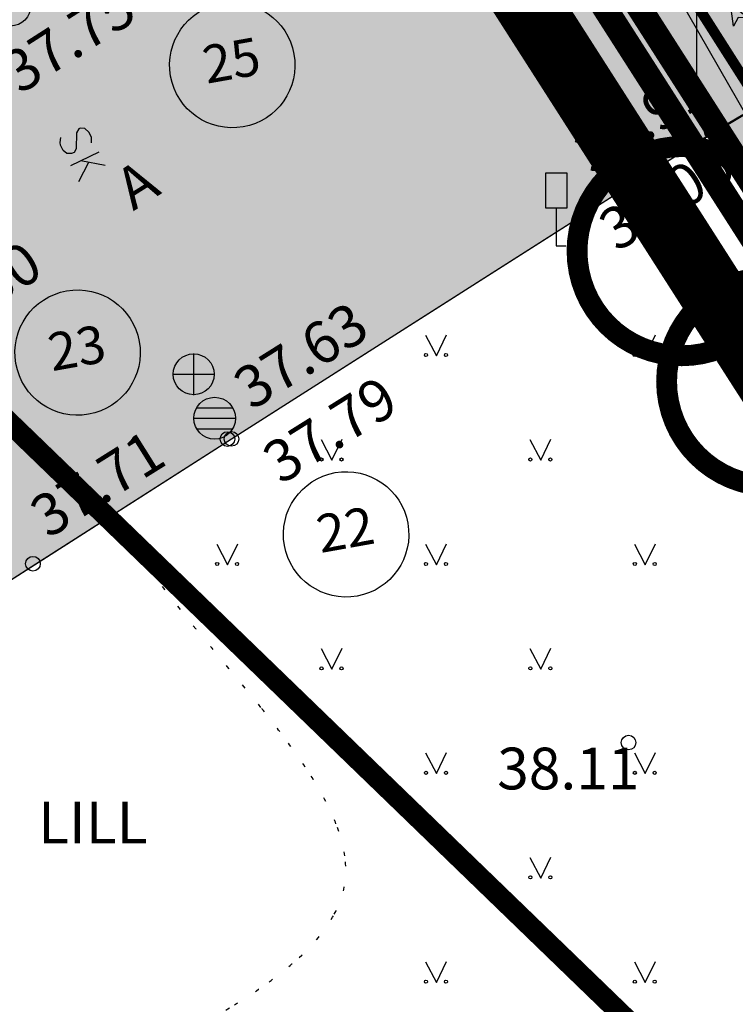
# Model space of a CAD drawing. Units: metres. Extents: x 0 to 547221, y 0 to 6585527.
# Drawn here: x 546545 to 546562, y 6585006 to 6585030 of the extents above; entities that cross this region are included whole.
import ezdxf
from ezdxf.enums import TextEntityAlignment as Align

# ---------------------------------------------------------------- set-up
doc = ezdxf.new("R2010")
doc.units = ezdxf.units.M
doc.header["$MEASUREMENT"] = 0
doc.linetypes.add('05285-geo$0$DOTX2', pattern=[0.5, 0, -0.5])
doc.linetypes.add('CENTER', pattern=[2, 1.25, -0.25, 0.25, -0.25])
for name, color, linetype in [('-geo', 7, 'Continuous'), ('-Liiklus', 150, 'Continuous'), ('05285-geo$0$AED', 7, 'Continuous'), ('05285-geo$0$HALJASTUS', 7, 'Continuous'), ('05285-geo$0$KAEVUNR', 7, 'Continuous'), ('05285-geo$0$KKAEV', 7, 'Continuous'), ('05285-geo$0$KORGUS', 7, 'Continuous'), ('05285-geo$0$LIIKLUS', 7, 'Continuous'), ('05285-geo$0$MPKAABEL', 7, 'Continuous'), ('05285-geo$0$PIIR', 7, 'Continuous'), ('05285-geo$0$PUNKT', 7, 'Continuous'), ('05285-geo$0$SADKAEV', 7, 'Continuous'), ('05285-geo$0$SADTRASS', 7, 'Continuous'), ('05285-geo$0$SIDETRASS', 7, 'Continuous'), ('05285-geo$0$TEE', 7, 'Continuous'), ('k-asf-kerg', 51, 'Continuous'), ('k-isiklik_kasutusõigus', 122, 'Continuous'), ('K-k.o.piir', 1, 'Continuous'), ('K-kinnistupiir', 27, 'Continuous'), ('k-kinnistupiir-abi', 27, 'Continuous'), ('k-muru', 71, 'Continuous'), ('K-ol-ol-asf', 254, 'Continuous'), ('K-P', 251, 'Continuous'), ('k-pl-ala', 129, 'CENTER'), ('k-puud-säiliv', 94, 'Continuous'), ('K-Tugi-tek', 7, 'Continuous'), ('Liiklus$0$K-tee-äärek', 251, 'Continuous')]:
    doc.layers.add(name, color=color, linetype=linetype)
doc.styles.add('05285-geo$0$ISOCP', font='ISOCP', dxfattribs={"height": 0.2})
doc.styles.add('05285-geo$0$txt', font='TXT', dxfattribs={"height": 0.2})
pattern_1 = [(90, (0, 0), (-1.25, 2e-16), [])]

# ---------------------------------------------------------------- blocks, each defined once
blk = doc.blocks.new('05285-geo')
at = {"layer": '05285-geo$0$AED', "linetype": 'Continuous'}
blk.add_line((546561.153, 6585027.785), (546562.504, 6585025.682), dxfattribs=at)
blk.add_lwpolyline([(546559.8, 6585029.887), (546560.692, 6585028.503), (546561.153, 6585027.785)], dxfattribs=at)
for centre in [(546560.477, 6585028.837), (546561.829, 6585026.734)]:
    blk.add_circle(centre, 0.25, dxfattribs=at)
at = {"layer": '05285-geo$0$HALJASTUS', "linetype": 'Continuous'}
for p, q in [((546560.977, 6585025.164), (546560.97, 6585023.766)), ((546560.977, 6585025.164), (546560.97, 6585023.766)), ((546560.995, 6585025.168), (546560.988, 6585025.165)), ((546560.995, 6585025.168), (546560.988, 6585025.165)), ((546561.002, 6585023.77), (546560.995, 6585025.168)), ((546561.002, 6585023.77), (546560.995, 6585025.168)), ((546560.995, 6585025.125), (546561.148, 6585025.125)), ((546560.995, 6585025.125), (546561.148, 6585025.125)), ((546560.996, 6585025.072), (546561.208, 6585025.072)), ((546560.996, 6585025.072), (546561.208, 6585025.072)), ((546560.996, 6585025.019), (546561.244, 6585025.019)), ((546560.996, 6585025.019), (546561.244, 6585025.019)), ((546560.996, 6585024.965), (546561.257, 6585024.965)), ((546560.996, 6585024.965), (546561.257, 6585024.965)), ((546560.997, 6585024.912), (546561.263, 6585024.912)), ((546560.997, 6585024.912), (546561.263, 6585024.912)), ((546560.997, 6585024.858), (546561.253, 6585024.858)), ((546560.997, 6585024.858), (546561.253, 6585024.858)), ((546560.997, 6585024.805), (546561.236, 6585024.805)), ((546560.997, 6585024.805), (546561.236, 6585024.805)), ((546560.997, 6585024.751), (546561.372, 6585024.751)), ((546560.997, 6585024.751), (546561.372, 6585024.751)), ((546560.998, 6585024.698), (546561.421, 6585024.698)), ((546560.998, 6585024.698), (546561.421, 6585024.698)), ((546560.998, 6585024.644), (546561.448, 6585024.644)), ((546560.998, 6585024.644), (546561.448, 6585024.644)), ((546560.998, 6585024.591), (546561.451, 6585024.591)), ((546560.998, 6585024.591), (546561.451, 6585024.591)), ((546560.998, 6585024.537), (546561.444, 6585024.537)), ((546560.998, 6585024.537), (546561.444, 6585024.537)), ((546560.999, 6585024.484), (546561.422, 6585024.484)), ((546560.999, 6585024.484), (546561.422, 6585024.484)), ((546560.999, 6585024.43), (546561.367, 6585024.43)), ((546560.999, 6585024.43), (546561.367, 6585024.43)), ((546560.999, 6585024.377), (546561.368, 6585024.377)), ((546560.999, 6585024.377), (546561.368, 6585024.377)), ((546561, 6585024.324), (546561.43, 6585024.324)), ((546561, 6585024.324), (546561.43, 6585024.324)), ((546561, 6585024.27), (546561.462, 6585024.27)), ((546561, 6585024.27), (546561.462, 6585024.27)), ((546561, 6585024.217), (546561.492, 6585024.217)), ((546561, 6585024.217), (546561.492, 6585024.217)), ((546561, 6585024.163), (546561.503, 6585024.163)), ((546561, 6585024.163), (546561.503, 6585024.163)), ((546561.001, 6585024.11), (546561.513, 6585024.11)), ((546561.001, 6585024.11), (546561.513, 6585024.11)), ((546561.001, 6585024.056), (546561.509, 6585024.056)), ((546561.001, 6585024.056), (546561.509, 6585024.056)), ((546561.001, 6585024.003), (546561.501, 6585024.003)), ((546561.001, 6585024.003), (546561.501, 6585024.003)), ((546560.97, 6585023.766), (546560.647, 6585023.766)), ((546560.97, 6585023.766), (546560.647, 6585023.766)), ((546560.981, 6585023.771), (546560.981, 6585023.418)), ((546560.981, 6585023.771), (546560.981, 6585023.418)), ((546561.001, 6585023.949), (546561.482, 6585023.949)), ((546561.001, 6585023.949), (546561.482, 6585023.949)), ((546561.002, 6585023.896), (546561.453, 6585023.896)), ((546561.002, 6585023.896), (546561.453, 6585023.896)), ((546561.002, 6585023.842), (546561.41, 6585023.842)), ((546561.002, 6585023.842), (546561.41, 6585023.842)), ((546561.002, 6585023.789), (546561.35, 6585023.789)), ((546561.002, 6585023.789), (546561.35, 6585023.789)), ((546561.326, 6585023.77), (546561.002, 6585023.77)), ((546561.326, 6585023.77), (546561.002, 6585023.77)), ((546560.981, 6585023.418), (546561.338, 6585023.418)), ((546560.981, 6585023.418), (546561.338, 6585023.418)), ((546554.758, 6585021.969), (546555.017, 6585021.474)), ((546555.017, 6585021.474), (546555.26, 6585021.977)), ((546559.758, 6585021.969), (546560.017, 6585021.474)), ((546560.017, 6585021.474), (546560.26, 6585021.977)), ((546552.258, 6585019.469), (546552.517, 6585018.974)), ((546552.517, 6585018.974), (546552.76, 6585019.477)), ((546557.258, 6585019.469), (546557.517, 6585018.974)), ((546557.517, 6585018.974), (546557.76, 6585019.477)), ((546549.758, 6585016.969), (546550.017, 6585016.474)), ((546550.017, 6585016.474), (546550.26, 6585016.977)), ((546554.758, 6585016.969), (546555.017, 6585016.474)), ((546555.017, 6585016.474), (546555.26, 6585016.977)), ((546559.758, 6585016.969), (546560.017, 6585016.474)), ((546560.017, 6585016.474), (546560.26, 6585016.977)), ((546552.258, 6585014.469), (546552.517, 6585013.974)), ((546552.517, 6585013.974), (546552.76, 6585014.477)), ((546557.258, 6585014.469), (546557.517, 6585013.974)), ((546557.517, 6585013.974), (546557.76, 6585014.477)), ((546554.758, 6585011.969), (546555.017, 6585011.474)), ((546555.017, 6585011.474), (546555.26, 6585011.977)), ((546559.758, 6585011.969), (546560.017, 6585011.474)), ((546560.017, 6585011.474), (546560.26, 6585011.977)), ((546557.258, 6585009.469), (546557.517, 6585008.974)), ((546557.517, 6585008.974), (546557.76, 6585009.477)), ((546554.758, 6585006.969), (546555.017, 6585006.474)), ((546555.017, 6585006.474), (546555.26, 6585006.977)), ((546559.758, 6585006.969), (546560.017, 6585006.474)), ((546560.017, 6585006.474), (546560.26, 6585006.977))]:
    blk.add_line(p, q, dxfattribs=at)
at = {"layer": '05285-geo$0$HALJASTUS', "linetype": '05285-geo$0$DOTX2'}
blk.add_lwpolyline([(546543.817, 6585002.393, -0.018271), (546544.666, 6585002.946, -0.01126), (546545.6, 6585003.481, -0.007726), (546547.6, 6585004.525, 0.005272), (546548.933, 6585005.221, 0.014317), (546550.18, 6585005.935, 0.01833), (546551.015, 6585006.49, 0.028169), (546551.73, 6585007.07, 0.085405), (546552.571, 6585008.107, 0.169015), (546552.824, 6585009.506, 0.057423), (546552.613, 6585010.274, 0.026328), (546552.369, 6585010.806, 0.027591), (546551.877, 6585011.631, 0.016677), (546551.269, 6585012.479, 0.006483), (546550.818, 6585013.054, 0.004779), (546549.374, 6585014.797, -0.010321), (546548.451, 6585015.951, -0.015801), (546547.846, 6585016.798, -0.006947), (546547.668, 6585017.076)], format="xyb", dxfattribs=at)
at = {"layer": '05285-geo$0$HALJASTUS', "linetype": 'Continuous'}
for centre in [(546554.768, 6585021.491), (546555.246, 6585021.492), (546559.768, 6585021.491), (546560.246, 6585021.492), (546552.268, 6585018.991), (546552.746, 6585018.992), (546557.268, 6585018.991), (546557.746, 6585018.992), (546549.768, 6585016.491), (546550.246, 6585016.492), (546554.768, 6585016.491), (546555.246, 6585016.492), (546559.768, 6585016.491), (546560.246, 6585016.492), (546552.268, 6585013.991), (546552.746, 6585013.992), (546557.268, 6585013.991), (546557.746, 6585013.992), (546554.768, 6585011.491), (546555.246, 6585011.492), (546559.768, 6585011.491), (546560.246, 6585011.492), (546557.268, 6585008.991), (546557.746, 6585008.992), (546555.246, 6585006.492), (546560.246, 6585006.492), (546554.768, 6585006.491), (546559.768, 6585006.491)]:
    blk.add_circle(centre, 0.0375, dxfattribs=at)
for centre, radius, start, end in [((546560.951, 6585024.917), 0.245, 82.2254, 211.1589), ((546560.951, 6585024.917), 0.245, 82.2254, 211.1589), ((546561.021, 6585024.922), 0.245, 328.8411, 97.7746), ((546561.021, 6585024.922), 0.245, 328.8411, 97.7746), ((546560.719, 6585024.589), 0.203, 83.7436, 247.0589), ((546560.719, 6585024.589), 0.203, 83.7436, 247.0589), ((546561.253, 6585024.593), 0.203, 292.9411, 96.2564), ((546561.253, 6585024.593), 0.203, 292.9411, 96.2564), ((546560.819, 6585024.087), 0.362, 119.6137, 242.2193), ((546560.819, 6585024.087), 0.362, 119.6137, 242.2193), ((546561.153, 6585024.091), 0.362, 297.7807, 60.3863), ((546561.153, 6585024.091), 0.362, 297.7807, 60.3863)]:
    blk.add_arc(centre, radius, start, end, dxfattribs=at)
at = {"layer": '05285-geo$0$KAEVUNR', "linetype": 'Continuous'}
for centre in [(546550.131, 6585028.432), (546546.428, 6585021.551), (546552.857, 6585017.2)]:
    blk.add_ellipse(centre, major_axis=(-1.061, 1.061), ratio=1, start_param=4.103829, end_param=10.387014, dxfattribs=at)
at = {"layer": '05285-geo$0$KKAEV', "linetype": 'Continuous'}
for p, q in [((546549.205, 6585021.532), (546549.205, 6585020.532)), ((546549.701, 6585021.024), (546548.721, 6585021.024))]:
    blk.add_line(p, q, dxfattribs=at)
for centre in [(546544.819, 6585029.858), (546549.207, 6585021.032)]:
    blk.add_circle(centre, 0.49, dxfattribs=at)
at = {"layer": '05285-geo$0$LIIKLUS', "linetype": 'Continuous'}
for p, q in [((546557.888, 6585025.005), (546557.888, 6585024.103)), ((546557.884, 6585024.107), (546558.123, 6585024.107))]:
    blk.add_line(p, q, dxfattribs=at)
blk.add_lwpolyline([(546557.641, 6585025.853), (546558.144, 6585025.853), (546558.144, 6585025.005), (546557.641, 6585025.005)], close=True, dxfattribs=at)
at = {"layer": '05285-geo$0$MPKAABEL', "linetype": 'Continuous'}
blk.add_lwpolyline([(546562.057, 6585029.899), (546562.479, 6585029.565), (546562.244, 6585029.573), (546562.132, 6585029.366), (546562.057, 6585029.899)], close=True, dxfattribs=at)
at = {"layer": '05285-geo$0$PIIR', "linetype": 'Continuous'}
blk.add_polyline3d([(546586.534, 6584988.168, 0), (546580.218, 6584984.124, 0), (546432.376, 6584889.468, 0), (546424.44, 6584901.864, 0), (546409.926, 6584924.832, 0), (546396.19, 6584946.74, 0), (546454.33, 6584984.034, 0), (546447.38, 6584993.95, 0), (546547.98, 6585048.385, 0)], close=True, dxfattribs=at)
at = {"layer": '05285-geo$0$PUNKT', "linetype": 'Continuous'}
for centre in [(546561.615, 6585026.837), (546561.691, 6585026.855), (546550.015, 6585019.481), (546550.113, 6585019.485), (546545.358, 6585016.497), (546559.619, 6585012.216)]:
    blk.add_circle(centre, 0.175, dxfattribs=at)
at = {"layer": '05285-geo$0$SADKAEV', "linetype": 'Continuous'}
for p, q in [((546549.276, 6585020.231), (546550.145, 6585020.231)), ((546549.209, 6585019.98), (546550.209, 6585019.98)), ((546549.276, 6585019.729), (546550.145, 6585019.729))]:
    blk.add_line(p, q, dxfattribs=at)
blk.add_circle((546549.709, 6585019.98), 0.5, dxfattribs=at)
at = {"layer": '05285-geo$0$SADTRASS', "linetype": 'Continuous'}
for p, q in [((546546.932, 6585026.349), (546546.258, 6585026.02)), ((546546.692, 6585026.1), (546546.445, 6585025.638)), ((546547.09, 6585026.025), (546546.502, 6585026.139))]:
    blk.add_line(p, q, dxfattribs=at)
blk.add_lwpolyline([(546546.763, 6585026.575), (546546.759, 6585026.704), (546546.699, 6585026.827), (546546.597, 6585026.915), (546546.489, 6585026.921), (546546.457, 6585026.906), (546546.403, 6585026.814), (546546.394, 6585026.428), (546546.346, 6585026.339), (546546.28, 6585026.313), (546546.172, 6585026.319), (546546.08, 6585026.386), (546546.017, 6585026.514), (546546.01, 6585026.582), (546546.027, 6585026.696)], dxfattribs=at)
for points in [[(546545.104, 6585029.412), (546546.332, 6585026.895), (546544.969, 6585029.346), (546546.197, 6585026.829)], [(546546.869, 6585025.794), (546548.097, 6585023.278), (546546.734, 6585025.729), (546547.963, 6585023.212)], [(546548.404, 6585022.649), (546549.211, 6585020.996), (546548.27, 6585022.583), (546549.077, 6585020.93)], [(546549.44, 6585020.553), (546549.739, 6585019.973), (546549.306, 6585020.484), (546549.605, 6585019.905)]]:
    blk.add_solid(points, dxfattribs=at)
at = {"layer": '05285-geo$0$SIDETRASS', "linetype": 'Continuous'}
blk.add_solid([(546560.997, 6585029.259), (546562.496, 6585026.842), (546560.87, 6585029.179), (546562.369, 6585026.763)], dxfattribs=at)
at = {"layer": '05285-geo$0$TEE', "linetype": 'Continuous'}
for p, q in [((546561.691, 6585026.855), (546562.352, 6585027.25)), ((546550.113, 6585019.485), (546561.691, 6585026.855)), ((546542.651, 6585014.715), (546550.113, 6585019.485))]:
    blk.add_line(p, q, dxfattribs=at)
at = {"layer": '05285-geo$0$HALJASTUS', "linetype": 'Continuous', "style": '05285-geo$0$txt'}
blk.add_text('LILL', height=1, dxfattribs=at).set_placement((546546.793, 6585010.171), align=Align.MIDDLE)
at = {"layer": '05285-geo$0$KAEVUNR', "linetype": 'Continuous', "style": '05285-geo$0$ISOCP'}
for s, p in [('25', (546550.131, 6585028.432)), ('23', (546546.428, 6585021.551)), ('22', (546552.857, 6585017.2))]:
    blk.add_text(s, height=0.9, rotation=10.1321, dxfattribs=at).set_placement(p, align=Align.MIDDLE)
at = {"layer": '05285-geo$0$KORGUS', "linetype": 'Continuous', "style": '05285-geo$0$ISOCP'}
for s, rotation, p in [('37.75', 32.6003, (546545.048, 6585027.721)), ('37.91', 32.0864, (546558.741, 6585025.787)), ('38.06', 32.0864, (546559.341, 6585023.948)), ('37.80', 33.2088, (546542.815, 6585021.567)), ('37.63', 32.0864, (546550.594, 6585020.155)), ('37.79', 32.0864, (546551.294, 6585018.378)), ('37.71', 32.0864, (546545.723, 6585017.086))]:
    blk.add_text(s, height=1, rotation=rotation, dxfattribs=at).set_placement(p)
blk.add_text('38.11', height=1, dxfattribs=at).set_placement((546556.473, 6585011.095))
at = {"layer": '05285-geo$0$TEE', "linetype": 'Continuous', "style": '05285-geo$0$txt'}
blk.add_text('A', height=1, rotation=32.1699, dxfattribs=at).set_placement((546547.914, 6585025.466), align=Align.MIDDLE)
blk = doc.blocks.new('Liiklus')
at = {"layer": 'Liiklus$0$K-tee-äärek', "const_width": 0.25}
blk.add_lwpolyline([(546515.362, 6585101.952), (546667.19, 6584863.483)], dxfattribs=at)

msp = doc.modelspace()

# ---------------------------------------------------------------- hatches: boundary and pattern name
at = {"layer": 'k-asf-kerg'}
msp.add_hatch(color=256, dxfattribs=at).paths.add_polyline_path([(546587.169, 6584989.168), (546588.614, 6584990.112), (546589.534, 6584991.04), (546545.184, 6585060.698), (546542.658, 6585059.08)])
at = {"layer": 'k-isiklik_kasutusõigus', "ltscale": 0.1}
h = msp.add_hatch(dxfattribs=at)
h.set_pattern_fill('ANSI31', color=256, scale=10, angle=45, style=0)
h.set_pattern_definition(pattern_1)
h.paths.add_polyline_path([(546552.904, 6585040.677), (546566.767, 6585049.521), (546562.507, 6585056.245), (546564.807, 6585057.489), (546571.149, 6585047.57), (546557.36, 6585038.784), (546585.603, 6584992.275), (546589.232, 6584988.271), (546623.407, 6584935.921), (546621.132, 6584934.119), (546619.944, 6584935.985), (546589.769, 6584983.115), (546586.534, 6584988.168), (546571.963, 6585010.959)])
h = msp.add_hatch(dxfattribs=at)
h.set_pattern_fill('ANSI31', color=256, scale=10, angle=45, style=0)
h.set_pattern_definition(pattern_1)
h.paths.add_polyline_path([(546586.29, 6584988.551), (546587.289, 6584990.045), (546587.096, 6584991.474), (546586.244, 6584993.525), (546569.658, 6585019.224), (546567.168, 6585022.665), (546562.975, 6585026.289), (546551.455, 6585046.368), (546550.78, 6585046.979), (546549.909, 6585046.887), (546549.184, 6585046.504), (546547.886, 6585048.547), (546549.119, 6585049.212), (546551.728, 6585049.436), (546553.133, 6585047.819), (546560.526, 6585034.958), (546564.673, 6585027.7), (546569.232, 6585023.908), (546588.623, 6584994.1), (546589.313, 6584991.966), (546589.691, 6584989.439), (546587.725, 6584986.307)])
at = {"layer": 'k-muru'}
msp.add_hatch(color=256, dxfattribs=at).paths.add_polyline_path([(546547.98, 6585048.385), (546564.807, 6585057.49), (546634.911, 6584947.839), (546619.944, 6584935.985), (546586.534, 6584988.168)])
at = {"layer": 'K-ol-ol-asf'}
msp.add_hatch(color=256, dxfattribs=at).paths.add_polyline_path([(546553.747, 6585053.194), (546554.615, 6585050.116), (546554.678, 6585049.837), (546554.708, 6585049.461), (546554.685, 6585049.132), (546554.618, 6585048.78), (546554.475, 6585048.311), (546554.255, 6585047.793), (546553.921, 6585047.155), (546553.587, 6585046.633), (546553.308, 6585046.275), (546552.658, 6585045.653), (546551.479, 6585044.689), (546550.542, 6585044.092), (546548.161, 6585042.577), (546540.629, 6585037.783), (546524.942, 6585027.704), (546522.182, 6585032.037), (546514.917, 6585027.332), (546507.01, 6585022.211), (546505.531, 6585021.252), (546500.395, 6585017.923), (546494.961, 6585014.355), (546498.371, 6585009.006), (546504.083, 6585000.118), (546511.941, 6585005.149), (546519.06, 6585009.707), (546531.393, 6585017.607), (546529.211, 6585021.034), (546528.879, 6585021.565), (546528.602, 6585022.044), (546528.379, 6585022.584), (546528.275, 6585023.034), (546528.275, 6585023.415), (546528.302, 6585023.652), (546528.423, 6585024.215), (546528.668, 6585024.833), (546529.11, 6585025.473), (546529.525, 6585025.94), (546530.338, 6585026.495), (546537.884, 6585031.318), (546543.238, 6585034.737), (546551.77, 6585040.161), (546552.506, 6585040.629), (546552.922, 6585040.901), (546553.193, 6585041.018), (546553.555, 6585041.122), (546554.043, 6585041.157), (546554.442, 6585041.113), (546554.803, 6585040.994), (546555.174, 6585040.778), (546555.511, 6585040.502), (546555.736, 6585040.256), (546555.945, 6585039.958), (546556.106, 6585039.647), (546556.248, 6585039.278), (546556.329, 6585038.956), (546556.359, 6585038.634), (546556.349, 6585038.453), (546556.286, 6585038.191), (546556.188, 6585038.012), (546555.99, 6585037.79), (546555.571, 6585037.33), (546555.182, 6585036.98), (546554.37, 6585036.459), (546550.463, 6585033.953), (546543.678, 6585029.605), (546535.621, 6585024.466), (546530.761, 6585021.366), (546533.46, 6585017.149), (546533.295, 6585017.067), (546518.52, 6585007.584), (546502.938, 6584997.631), (546501.98, 6584997.017), (546502.251, 6584996.594), (546502.27, 6584996.529), (546502.285, 6584996.475), (546504.091, 6584993.658), (546485.217, 6584981.608), (546492.665, 6584969.979), (546489.312, 6584967.832), (546491.725, 6584964.063), (546491.926, 6584964.198), (546499.404, 6584969.096), (546505.967, 6584973.394), (546508.797, 6584975.245), (546516.044, 6584979.985), (546520.113, 6584982.65), (546523.267, 6584983.321), (546523.946, 6584983.357), (546525.079, 6584983.086), (546526.005, 6584982.702), (546526.744, 6584982.32), (546527.362, 6584981.874), (546527.748, 6584981.47), (546528.171, 6584980.971), (546528.822, 6584980.198), (546533.571, 6584972.794), (546538.363, 6584965.334), (546544.162, 6584969.128), (546551.751, 6584974.087), (546558.501, 6584978.505), (546553.944, 6584985.644), (546548.576, 6584994.024), (546543.773, 6585001.547), (546541.222, 6585005.518), (546540.652, 6585006.429), (546540.343, 6585007.105), (546540.057, 6585007.892), (546539.9, 6585008.45), (546539.74, 6585009.293), (546539.689, 6585010.131), (546539.829, 6585011.131), (546540.186, 6585012.086), (546540.6, 6585012.826), (546541.13, 6585013.542), (546542.651, 6585014.715), (546545.43, 6585016.492), (546550.113, 6585019.485), (546561.027, 6585026.432), (546562.533, 6585027.333), (546565.262, 6585028.59), (546565.561, 6585028.703), (546565.984, 6585028.784), (546566.382, 6585028.793), (546566.852, 6585028.752), (546567.848, 6585028.568), (546568.509, 6585028.384), (546568.967, 6585028.181), (546569.421, 6585027.877), (546569.828, 6585027.537), (546570.192, 6585027.179), (546570.968, 6585026.251)])

# ---------------------------------------------------------------- linework, layer by layer
at = {"layer": 'k-asf-kerg', "const_width": 0.1}
msp.add_lwpolyline([(546587.169, 6584989.168), (546588.614, 6584990.112), (546589.534, 6584991.04), (546545.184, 6585060.698), (546542.658, 6585059.08)], close=True, dxfattribs=at)
at = {"layer": 'k-isiklik_kasutusõigus', "ltscale": 0.1}
msp.add_lwpolyline([(546552.904, 6585040.677), (546566.767, 6585049.521), (546562.507, 6585056.245), (546564.807, 6585057.489), (546571.149, 6585047.57), (546557.36, 6585038.784), (546585.603, 6584992.275), (546589.232, 6584988.271), (546623.407, 6584935.921), (546621.132, 6584934.119), (546619.944, 6584935.985), (546589.769, 6584983.115), (546586.534, 6584988.168), (546571.963, 6585010.959)], close=True, dxfattribs=at)
msp.add_lwpolyline([(546586.29, 6584988.551), (546587.289, 6584990.045), (546587.096, 6584991.474), (546586.244, 6584993.525), (546569.658, 6585019.224), (546567.168, 6585022.665), (546562.975, 6585026.289), (546551.455, 6585046.368), (546550.78, 6585046.979), (546549.909, 6585046.887), (546549.184, 6585046.504), (546547.886, 6585048.547), (546549.119, 6585049.212), (546551.728, 6585049.436), (546553.133, 6585047.819), (546560.526, 6585034.958), (546564.673, 6585027.7), (546569.232, 6585023.908), (546588.623, 6584994.1), (546589.313, 6584991.966), (546589.691, 6584989.439), (546587.725, 6584986.307), (546586.29, 6584988.551)], dxfattribs=at)
at = {"layer": 'K-k.o.piir', "const_width": 0.6}
msp.add_lwpolyline([(546547.98, 6585048.385), (546564.807, 6585057.49), (546634.911, 6584947.839), (546619.944, 6584935.985), (546586.534, 6584988.168)], close=True, dxfattribs=at)
at = {"layer": 'K-kinnistupiir', "const_width": 0.6}
for points in [[(546547.98, 6585048.385), (546564.807, 6585057.49), (546634.911, 6584947.839), (546619.944, 6584935.985), (546589.769, 6584983.115), (546586.534, 6584988.168)], [(546396.19, 6584946.74), (546454.33, 6584984.034), (546447.38, 6584993.95), (546547.98, 6585048.385), (546586.534, 6584988.168), (546580.218, 6584984.124), (546432.376, 6584889.468)]]:
    msp.add_lwpolyline(points, close=True, dxfattribs=at)
at = {"layer": 'k-kinnistupiir-abi', "const_width": 0.6}
msp.add_lwpolyline([(546588.802, 6584983.327), (546546.984, 6585048.642), (546563.811, 6585057.747)], dxfattribs=at)
at = {"layer": 'K-ol-ol-asf'}
msp.add_lwpolyline([(546542.651, 6585014.715), (546545.43, 6585016.492), (546550.113, 6585019.485), (546561.027, 6585026.432), (546562.533, 6585027.333), (546565.262, 6585028.59), (546565.561, 6585028.703), (546565.984, 6585028.784), (546566.382, 6585028.793), (546566.852, 6585028.752), (546567.848, 6585028.568), (546568.509, 6585028.384), (546568.967, 6585028.181), (546569.421, 6585027.877), (546569.828, 6585027.537), (546570.192, 6585027.179), (546570.968, 6585026.251), (546553.747, 6585053.194)], dxfattribs=at)
at = {"layer": 'K-P', "const_width": 0.2}
msp.add_lwpolyline([(546542.658, 6585059.08), (546587.169, 6584989.168)], dxfattribs=at)
at = {"layer": 'k-pl-ala', "ltscale": 6, "const_width": 1.6}
msp.add_lwpolyline([(546429.337, 6584890.135), (546579.031, 6584985.977), (546583.495, 6584988.835), (546544.851, 6585049.193), (546560.161, 6585057.478), (546660.488, 6585111.764), (546724.894, 6585016.301), (546633.129, 6584943.621), (546621.31, 6584934.26), (546534.903, 6584865.823), (546461.222, 6584840.334)], close=True, dxfattribs=at)
at = {"layer": 'k-puud-säiliv', "const_width": 0.5}
for points in [[(546560.889, 6585026.482, -1), (546560.889, 6585021.475, -1)], [(546563.033, 6585023.362, -1), (546563.033, 6585018.355, -1)]]:
    msp.add_lwpolyline(points, format="xyb", close=True, dxfattribs=at)
at = {"layer": 'K-Tugi-tek', "const_width": 0.5}
msp.add_lwpolyline([(546505.222, 6585058.118), (546582.547, 6584983.39)], dxfattribs=at)

# ---------------------------------------------------------------- block references
at = {"layer": '-geo'}
msp.add_blockref('05285-geo', (0, 0), dxfattribs=at)
at = {"layer": '-Liiklus'}
msp.add_blockref('Liiklus', (0, 0), dxfattribs=at)

doc.saveas('drawing.dxf')
